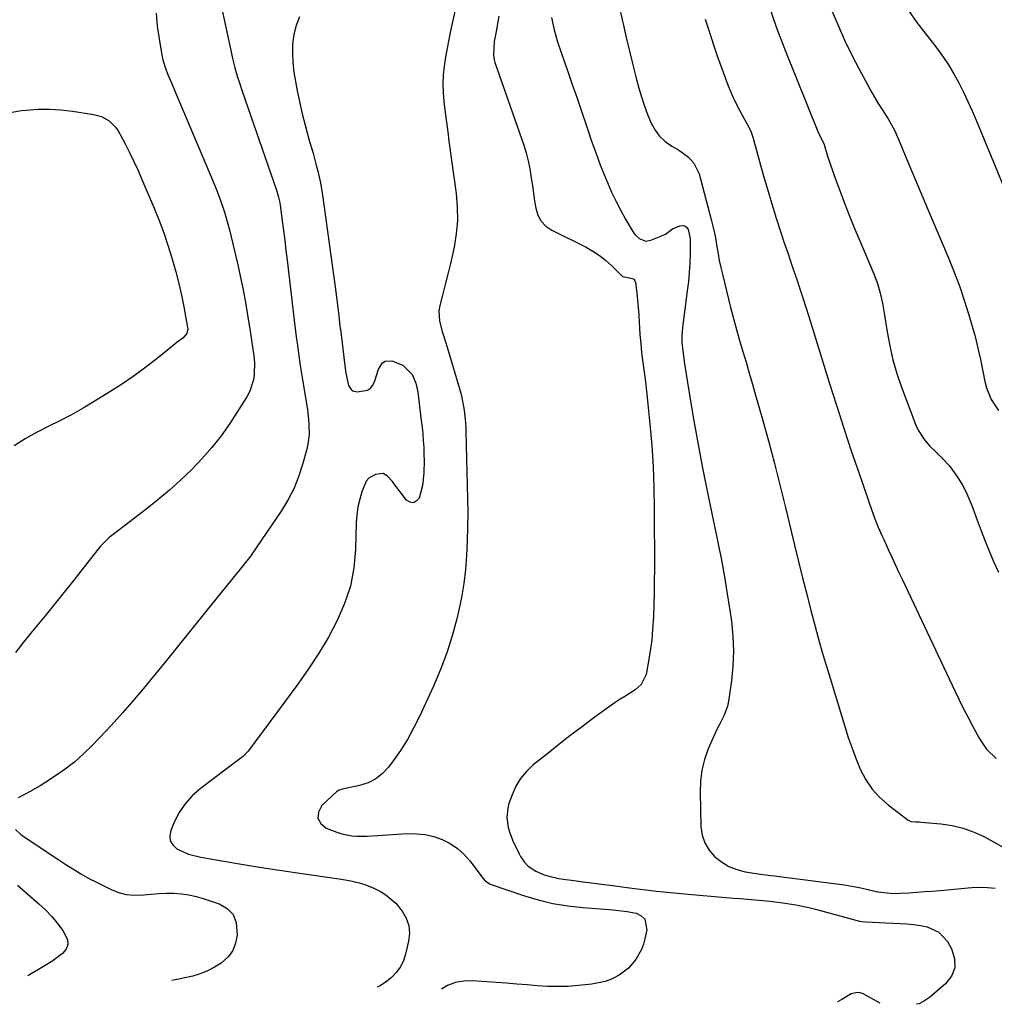
# Model space of a CAD drawing. Units: inches. Extents: x 1911315 to 1916670, y 469473 to 474935.
# Drawn here: x 1914663 to 1915026, y 469523 to 469890 of the extents above; entities that cross this region are included whole.
import ezdxf

# ---------------------------------------------------------------- set-up
doc = ezdxf.new("R2010")
doc.units = ezdxf.units.IN
doc.header["$MEASUREMENT"] = 0
doc.layers.add('7', color=7, linetype='Continuous')
doc.layers.add('8', color=7, linetype='Continuous')

msp = doc.modelspace()

# ---------------------------------------------------------------- linework, layer by layer
at = {"layer": '7', "color": 18}
for points in [[(1914828.64, 469909.37, 2022), (1914823.37, 469885.5, 2022), (1914822.69, 469882.24, 2022), (1914822.06, 469878.96, 2022), (1914821.51, 469875.68, 2022), (1914821.02, 469872.38, 2022), (1914820.69, 469869.07, 2022), (1914820.53, 469865.76, 2022), (1914820.63, 469862.45, 2022), (1914820.9, 469859.14, 2022), (1914821.39, 469855.07, 2022), (1914821.84, 469851.51, 2022), (1914822.31, 469847.95, 2022), (1914822.79, 469844.39, 2022), (1914825.47, 469825.01, 2022), (1914825.9, 469819.97, 2022), (1914825.96, 469814.94, 2022), (1914825.5, 469809.92, 2022), (1914824.67, 469804.93, 2022), (1914824.21, 469802.82, 2022), (1914823.32, 469798.89, 2022), (1914822.4, 469794.97, 2022), (1914821.43, 469791.07, 2022), (1914820.43, 469787.17, 2022), (1914819.41, 469783.29, 2022), (1914819.08, 469781.34, 2022), (1914819.21, 469777.47, 2022), (1914820.3, 469773.63, 2022), (1914820.91, 469771.71, 2022), (1914822.09, 469767.84, 2022), (1914827.18, 469750.62, 2022), (1914827.59, 469749.08, 2022), (1914828.45, 469744.41, 2022), (1914828.94, 469739.61, 2022), (1914829.04, 469737.96, 2022), (1914829.07, 469737.14, 2022), (1914829.1, 469736.31, 2022), (1914829.68, 469711.5, 2022), (1914829.75, 469706.2, 2022), (1914829.73, 469700.91, 2022), (1914829.58, 469695.62, 2022), (1914829.35, 469690.33, 2022), (1914828.92, 469685.07, 2022), (1914828.3, 469679.83, 2022), (1914827.4, 469674.63, 2022), (1914826.31, 469669.46, 2022), (1914825.67, 469666.79, 2022), (1914823.93, 469660.37, 2022), (1914821.94, 469654.04, 2022), (1914819.59, 469647.83, 2022), (1914816.99, 469641.7, 2022), (1914811.78, 469630.35, 2022), (1914809.64, 469626.05, 2022), (1914807.32, 469621.85, 2022), (1914804.73, 469617.81, 2022), (1914801.98, 469613.87, 2022), (1914800.26, 469611.57, 2022), (1914798.02, 469609.18, 2022), (1914795.54, 469607.18, 2022), (1914792.68, 469605.76, 2022), (1914789.57, 469604.73, 2022), (1914783.67, 469603.48, 2022), (1914781.91, 469602.94, 2022), (1914781.29, 469602.57, 2022), (1914781.01, 469602.34, 2022), (1914775.5, 469597.24, 2022), (1914774.27, 469594.82, 2022), (1914773.98, 469592.59, 2022), (1914775.08, 469590.62, 2022), (1914777.13, 469588.83, 2022), (1914781.13, 469587.31, 2022), (1914782.94, 469586.72, 2022), (1914786.65, 469586.02, 2022), (1914788.55, 469585.9, 2022), (1914792.39, 469585.93, 2022), (1914796.22, 469586.11, 2022), (1914807.41, 469586.83, 2022), (1914810.72, 469586.81, 2022), (1914813.97, 469586.49, 2022), (1914817.15, 469585.72, 2022), (1914820.27, 469584.65, 2022), (1914823.2, 469583.13, 2022), (1914825.91, 469581.34, 2022), (1914828.3, 469579.15, 2022), (1914830.49, 469576.69, 2022), (1914835.45, 469570.13, 2022), (1914836.01, 469569.48, 2022), (1914837.73, 469568.22, 2022), (1914838.13, 469568.06, 2022), (1914850.56, 469563.81, 2022), (1914855.98, 469562.18, 2022), (1914861.47, 469560.84, 2022), (1914867.04, 469559.92, 2022), (1914872.67, 469559.29, 2022), (1914882.32, 469558.57, 2022), (1914884.87, 469558.41, 2022), (1914889.07, 469557.91, 2022), (1914892.41, 469557.19, 2022), (1914894.28, 469556.23, 2022), (1914895.65, 469554.96, 2022), (1914896.37, 469551.1, 2022), (1914895.67, 469547.73, 2022), (1914895.1, 469545.66, 2022), (1914894.38, 469543.67, 2022), (1914892.31, 469539.95, 2022), (1914889.51, 469536.75, 2022), (1914886.1, 469534.23, 2022), (1914883.19, 469532.72, 2022), (1914880.87, 469531.8, 2022), (1914875.98, 469530.78, 2022), (1914870.9, 469530.29, 2022), (1914867.09, 469530.02, 2022), (1914863.28, 469529.9, 2022), (1914859.46, 469529.99, 2022), (1914855.65, 469530.22, 2022), (1914851.83, 469530.56, 2022), (1914848.02, 469530.88, 2022), (1914844.2, 469531.18, 2022), (1914840.38, 469531.46, 2022), (1914831.57, 469532.1, 2022), (1914828.34, 469532, 2022), (1914825.23, 469531.46, 2022), (1914822.29, 469530.29, 2022), (1914819.96, 469528.97, 2022)], [(1914737.59, 469897.3, 2026), (1914741.94, 469876.98, 2026), (1914742.34, 469875.21, 2026), (1914743.21, 469871.7, 2026), (1914744.19, 469868.21, 2026), (1914744.71, 469866.48, 2026), (1914745.85, 469863.04, 2026), (1914758.51, 469826.57, 2026), (1914758.75, 469825.84, 2026), (1914759.39, 469823.63, 2026), (1914759.72, 469822.13, 2026), (1914759.86, 469821.38, 2026), (1914759.97, 469820.62, 2026), (1914760.76, 469814.82, 2026), (1914761.24, 469811.16, 2026), (1914761.72, 469807.5, 2026), (1914762.17, 469803.84, 2026), (1914762.61, 469800.17, 2026), (1914765.63, 469774.59, 2026), (1914766.09, 469770.79, 2026), (1914766.3, 469769.27, 2026), (1914766.83, 469765.51, 2026), (1914767.49, 469761, 2026), (1914767.84, 469758.74, 2026), (1914768.19, 469756.49, 2026), (1914770.13, 469744.49, 2026), (1914770.6, 469740.83, 2026), (1914770.73, 469738.99, 2026), (1914770.77, 469735.3, 2026), (1914770.32, 469731.66, 2026), (1914769.91, 469729.87, 2026), (1914768.33, 469724.1, 2026), (1914766.82, 469719.54, 2026), (1914765.04, 469715.1, 2026), (1914762.83, 469710.86, 2026), (1914760.33, 469706.75, 2026), (1914749.51, 469690.76, 2026), (1914749.06, 469690.11, 2026), (1914746.61, 469687.01, 2026), (1914745.61, 469685.78, 2026), (1914732.43, 469669.42, 2026), (1914727.33, 469663.1, 2026), (1914722.22, 469656.79, 2026), (1914717.09, 469650.5, 2026), (1914711.94, 469644.22, 2026), (1914709.76, 469641.56, 2026), (1914705.65, 469636.66, 2026), (1914701.46, 469631.83, 2026), (1914697.16, 469627.09, 2026), (1914692.78, 469622.42, 2026), (1914690.11, 469619.63, 2026), (1914686.92, 469616.52, 2026), (1914683.6, 469613.57, 2026), (1914680.09, 469610.85, 2026), (1914676.44, 469608.28, 2026), (1914672.54, 469605.73, 2026), (1914670.73, 469604.59, 2026), (1914667.03, 469602.48, 2026), (1914665.13, 469601.49, 2026), (1914662.52, 469600.09, 2026)], [(1914885.99, 469895.35, 2016), (1914887.26, 469889.53, 2016), (1914887.57, 469888.09, 2016), (1914888.7, 469882.99, 2016), (1914889.87, 469877.91, 2016), (1914891.13, 469872.85, 2016), (1914892.43, 469867.8, 2016), (1914893.41, 469864.11, 2016), (1914894.34, 469860.94, 2016), (1914895.35, 469857.8, 2016), (1914896.51, 469854.72, 2016), (1914898, 469851.12, 2016), (1914899.43, 469848.56, 2016), (1914901.13, 469846.25, 2016), (1914903.24, 469844.31, 2016), (1914905.63, 469842.62, 2016), (1914908.21, 469841.14, 2016), (1914911.84, 469838.47, 2016), (1914913.86, 469836.25, 2016), (1914915.79, 469832.26, 2016), (1914920.31, 469815.3, 2016), (1914920.94, 469812.78, 2016), (1914921.51, 469810.25, 2016), (1914922, 469807.69, 2016), (1914922.43, 469805.13, 2016), (1914922.86, 469802.56, 2016), (1914923.33, 469800.01, 2016), (1914923.88, 469797.46, 2016), (1914924.47, 469794.93, 2016), (1914927.55, 469782.52, 2016), (1914928.6, 469778.42, 2016), (1914929.69, 469774.33, 2016), (1914930.85, 469770.26, 2016), (1914932.06, 469766.2, 2016), (1914933.28, 469762.15, 2016), (1914934.49, 469758.09, 2016), (1914935.66, 469754.03, 2016), (1914936.82, 469749.96, 2016), (1914939.25, 469741.32, 2016), (1914941.56, 469732.92, 2016), (1914943.81, 469724.5, 2016), (1914945.97, 469716.05, 2016), (1914948.06, 469707.59, 2016), (1914951.33, 469694.09, 2016), (1914952.81, 469688.03, 2016), (1914954.31, 469681.98, 2016), (1914955.83, 469675.93, 2016), (1914957.37, 469669.88, 2016), (1914958.96, 469663.85, 2016), (1914960.6, 469657.83, 2016), (1914962.33, 469651.84, 2016), (1914964.12, 469645.86, 2016), (1914969.98, 469626.69, 2016), (1914971.3, 469622.61, 2016), (1914972.71, 469618.57, 2016), (1914974.25, 469614.58, 2016), (1914975.87, 469610.61, 2016), (1914977.83, 469606.89, 2016), (1914980.13, 469603.42, 2016), (1914982.94, 469600.35, 2016), (1914986.08, 469597.55, 2016), (1914993.6, 469591.82, 2016), (1914994.64, 469591.29, 2016), (1914996.4, 469591.18, 2016), (1914997.62, 469591.17, 2016), (1914998.23, 469591.13, 2016), (1915005.67, 469590.51, 2016), (1915009.92, 469589.88, 2016), (1915014.07, 469588.9, 2016), (1915018.06, 469587.41, 2016), (1915021.94, 469585.58, 2016), (1915042.95, 469573.97, 2016)], [(1914941.68, 469895.32, 2012), (1914944.65, 469886.56, 2012), (1914947.9, 469877.89, 2012), (1914959.97, 469847.99, 2012), (1914960.25, 469847.34, 2012), (1914961.98, 469843.99, 2012), (1914962.31, 469843.24, 2012), (1914962.48, 469842.73, 2012), (1914963.62, 469838.88, 2012), (1914964.29, 469836.7, 2012), (1914965.74, 469832.38, 2012), (1914966.52, 469830.24, 2012), (1914968.23, 469825.71, 2012), (1914969.91, 469821.32, 2012), (1914971.63, 469816.95, 2012), (1914973.39, 469812.6, 2012), (1914975.19, 469808.26, 2012), (1914980.76, 469795.05, 2012), (1914982.1, 469791.5, 2012), (1914983.18, 469787.85, 2012), (1914984.03, 469784.13, 2012), (1914984.69, 469780.38, 2012), (1914985.73, 469773.55, 2012), (1914986.7, 469768.29, 2012), (1914987.89, 469763.08, 2012), (1914989.4, 469757.97, 2012), (1914991.13, 469752.91, 2012), (1914996.45, 469738.83, 2012), (1914997.33, 469736.87, 2012), (1914999.61, 469733.28, 2012), (1915001.68, 469730.96, 2012), (1915004.06, 469728.56, 2012), (1915006.5, 469726.23, 2012), (1915008.82, 469723.79, 2012), (1915010.82, 469721.1, 2012), (1915012.12, 469719.1, 2012), (1915013.61, 469716.65, 2012), (1915014.98, 469714.14, 2012), (1915016.17, 469711.54, 2012), (1915017.25, 469708.88, 2012), (1915019.26, 469703.39, 2012), (1915020.73, 469699.48, 2012), (1915022.25, 469695.58, 2012), (1915023.83, 469691.71, 2012), (1915025.46, 469687.86, 2012), (1915027.17, 469684.05, 2012)], [(1914713.84, 469892.1, 2028), (1914714.33, 469887.26, 2028), (1914715.02, 469882.43, 2028), (1914716.05, 469876.39, 2028), (1914716.42, 469874.62, 2028), (1914717.45, 469871.16, 2028), (1914718.11, 469869.48, 2028), (1914719.55, 469866.15, 2028), (1914720.97, 469862.8, 2028), (1914735.33, 469828.77, 2028), (1914736.2, 469826.66, 2028), (1914737.83, 469822.38, 2028), (1914739.31, 469818.06, 2028), (1914740.58, 469813.67, 2028), (1914741.14, 469811.45, 2028), (1914744.25, 469798.38, 2028), (1914745.29, 469793.75, 2028), (1914746.25, 469789.11, 2028), (1914747.1, 469784.45, 2028), (1914747.88, 469779.77, 2028), (1914748.92, 469772.99, 2028), (1914749.31, 469770.39, 2028), (1914749.71, 469767.8, 2028), (1914750.22, 469764.55, 2028), (1914750.5, 469761.92, 2028), (1914750.38, 469757.93, 2028), (1914750.12, 469755.66, 2028), (1914748.77, 469751.38, 2028), (1914747.68, 469749.36, 2028), (1914741.24, 469739.45, 2028), (1914738.03, 469734.85, 2028), (1914734.63, 469730.41, 2028), (1914730.94, 469726.2, 2028), (1914727.07, 469722.15, 2028), (1914722.98, 469718.3, 2028), (1914718.81, 469714.55, 2028), (1914714.5, 469710.95, 2028), (1914710.1, 469707.46, 2028), (1914697.86, 469698.1, 2028), (1914696.45, 469696.97, 2028), (1914693.23, 469693.8, 2028), (1914692.65, 469693.1, 2028), (1914686.76, 469685.6, 2028), (1914683.25, 469681.14, 2028), (1914679.72, 469676.7, 2028), (1914676.16, 469672.28, 2028), (1914672.59, 469667.87, 2028), (1914667.68, 469661.85, 2028), (1914664.61, 469658.04, 2028), (1914661.55, 469654.22, 2028)], [(1914993.65, 469892.98, 2008), (1914996.83, 469888.6, 2008), (1915004.22, 469879.03, 2008), (1915006.48, 469875.94, 2008), (1915008.61, 469872.77, 2008), (1915010.56, 469869.49, 2008), (1915012.39, 469866.13, 2008), (1915014.1, 469862.7, 2008), (1915015.74, 469859.24, 2008), (1915017.3, 469855.74, 2008), (1915018.81, 469852.22, 2008), (1915037.1, 469808.05, 2008)], [(1914767.23, 469890.71, 2024), (1914765.99, 469887.44, 2024), (1914765.07, 469884.11, 2024), (1914764.64, 469880.69, 2024), (1914764.54, 469877.2, 2024), (1914764.78, 469873.67, 2024), (1914765.14, 469870.15, 2024), (1914765.68, 469866.66, 2024), (1914766.34, 469863.19, 2024), (1914767.58, 469857.46, 2024), (1914768.34, 469854.14, 2024), (1914769.15, 469850.83, 2024), (1914770.03, 469847.54, 2024), (1914770.97, 469844.27, 2024), (1914772.24, 469839.91, 2024), (1914773.44, 469835.52, 2024), (1914774.01, 469833.31, 2024), (1914774.99, 469828.87, 2024), (1914775.74, 469824.38, 2024), (1914780.43, 469790.27, 2024), (1914781.08, 469785.43, 2024), (1914781.68, 469780.59, 2024), (1914782.26, 469775.74, 2024), (1914782.38, 469774.67, 2024), (1914782.41, 469774.45, 2024), (1914783.89, 469761.92, 2024), (1914784.39, 469758.18, 2024), (1914785.44, 469753.59, 2024), (1914786.39, 469752.03, 2024), (1914787.03, 469751.52, 2024), (1914788.68, 469751.18, 2024), (1914792.46, 469751.83, 2024), (1914793.66, 469752.52, 2024), (1914794.51, 469753.62, 2024), (1914795.21, 469755.27, 2024), (1914796.64, 469759.58, 2024), (1914798.09, 469761.96, 2024), (1914799.05, 469762.64, 2024), (1914801.5, 469762.74, 2024), (1914805.64, 469761.15, 2024), (1914809.09, 469757.63, 2024), (1914810.42, 469754.4, 2024), (1914811.17, 469750.99, 2024), (1914812.51, 469740.57, 2024), (1914812.8, 469738.08, 2024), (1914813.05, 469735.59, 2024), (1914813.24, 469733.09, 2024), (1914813.39, 469730.58, 2024), (1914813.49, 469727.88, 2024), (1914813.54, 469725.57, 2024), (1914813.48, 469720.95, 2024), (1914812.98, 469716.39, 2024), (1914811.67, 469711.63, 2024), (1914810.65, 469710.47, 2024), (1914809.55, 469709.88, 2024), (1914808.33, 469710.12, 2024), (1914807.01, 469710.92, 2024), (1914802.34, 469717.13, 2024), (1914801.76, 469717.88, 2024), (1914799.83, 469719.95, 2024), (1914798.33, 469720.78, 2024), (1914795.43, 469720.44, 2024), (1914792.93, 469719.05, 2024), (1914792.05, 469717.96, 2024), (1914790.43, 469714.03, 2024), (1914789.59, 469711.21, 2024), (1914788.92, 469708.35, 2024), (1914788.52, 469705.45, 2024), (1914788.3, 469702.51, 2024), (1914788.01, 469692.53, 2024), (1914787.35, 469685.66, 2024), (1914786.11, 469678.93, 2024), (1914783.97, 469672.43, 2024), (1914781.25, 469666.09, 2024), (1914777.93, 469659.95, 2024), (1914774.4, 469653.94, 2024), (1914770.58, 469648.1, 2024), (1914766.56, 469642.4, 2024), (1914748.06, 469617.49, 2024), (1914747.78, 469617.14, 2024), (1914746.2, 469615.54, 2024), (1914745.49, 469614.98, 2024), (1914730.31, 469603.51, 2024), (1914727.32, 469600.85, 2024), (1914724.65, 469597.94, 2024), (1914722.47, 469594.64, 2024), (1914720.61, 469591.09, 2024), (1914719.3, 469588.02, 2024), (1914718.97, 469586.01, 2024), (1914719.15, 469584.18, 2024), (1914720.12, 469582.62, 2024), (1914721.6, 469581.22, 2024), (1914725.92, 469579.24, 2024), (1914730.52, 469578.03, 2024), (1914739.03, 469576.54, 2024), (1914745.66, 469575.42, 2024), (1914752.29, 469574.34, 2024), (1914758.94, 469573.33, 2024), (1914765.59, 469572.35, 2024), (1914781.97, 469570.03, 2024), (1914785.67, 469569.4, 2024), (1914789.34, 469568.55, 2024), (1914791.14, 469568.01, 2024), (1914794.62, 469566.66, 2024), (1914797.31, 469565.33, 2024), (1914799.36, 469564.07, 2024), (1914803, 469560.99, 2024), (1914805.43, 469558.03, 2024), (1914806.89, 469555.43, 2024), (1914807.85, 469552.71, 2024), (1914808.07, 469549.84, 2024), (1914807.79, 469546.87, 2024), (1914806.67, 469542.05, 2024), (1914805.84, 469539.58, 2024), (1914804.73, 469537.27, 2024), (1914803.21, 469535.21, 2024), (1914801.41, 469533.32, 2024), (1914799.94, 469532.04, 2024), (1914797.18, 469530.16, 2024), (1914796.07, 469529.73, 2024)], [(1914860.9, 469890.37, 2018), (1914861.93, 469885.87, 2018), (1914863.19, 469881.43, 2018), (1914864.62, 469877.03, 2018), (1914866.87, 469870.65, 2018), (1914868.66, 469865.52, 2018), (1914870.44, 469860.39, 2018), (1914872.18, 469855.24, 2018), (1914873.9, 469850.08, 2018), (1914874.27, 469848.95, 2018), (1914875.84, 469844.37, 2018), (1914877.47, 469839.82, 2018), (1914879.2, 469835.3, 2018), (1914880.99, 469830.81, 2018), (1914881.73, 469829.01, 2018), (1914883.28, 469825.47, 2018), (1914884.92, 469821.98, 2018), (1914886.71, 469818.57, 2018), (1914888.61, 469815.2, 2018), (1914891.55, 469810.22, 2018), (1914892.1, 469809.45, 2018), (1914893.47, 469808.18, 2018), (1914896.05, 469807.25, 2018), (1914897.83, 469807.56, 2018), (1914902.14, 469809.28, 2018), (1914903.28, 469809.87, 2018), (1914905.86, 469811.77, 2018), (1914908.66, 469812.93, 2018), (1914909.61, 469813.05, 2018), (1914910.46, 469812.9, 2018), (1914911.13, 469812.38, 2018), (1914911.7, 469811.6, 2018), (1914912.45, 469808.19, 2018), (1914912.5, 469807.01, 2018), (1914912.43, 469802.48, 2018), (1914912.31, 469799.04, 2018), (1914912.12, 469795.6, 2018), (1914911.81, 469792.17, 2018), (1914911.43, 469788.74, 2018), (1914909.66, 469775.11, 2018), (1914909.41, 469771.86, 2018), (1914909.42, 469769.69, 2018), (1914909.7, 469766.45, 2018), (1914910.42, 469761.53, 2018), (1914912.65, 469747.7, 2018), (1914914.01, 469739.62, 2018), (1914915.44, 469731.56, 2018), (1914916.97, 469723.51, 2018), (1914918.58, 469715.48, 2018), (1914922.89, 469694.68, 2018), (1914924.11, 469688.5, 2018), (1914925.26, 469682.3, 2018), (1914926.29, 469676.09, 2018), (1914927.25, 469669.86, 2018), (1914927.83, 469665.91, 2018), (1914928.39, 469660.34, 2018), (1914928.63, 469654.76, 2018), (1914928.38, 469649.18, 2018), (1914927.81, 469643.61, 2018), (1914926.7, 469636.06, 2018), (1914926.34, 469634.29, 2018), (1914925.16, 469630.92, 2018), (1914923.47, 469627.72, 2018), (1914922.63, 469626.11, 2018), (1914921.11, 469622.81, 2018), (1914919.23, 469618.37, 2018), (1914917.86, 469614.43, 2018), (1914916.83, 469610.42, 2018), (1914916.32, 469606.31, 2018), (1914916.17, 469602.14, 2018), (1914916.51, 469589.46, 2018), (1914916.98, 469586.31, 2018), (1914917.9, 469583.36, 2018), (1914919.5, 469580.72, 2018), (1914921.54, 469578.27, 2018), (1914924.1, 469576.28, 2018), (1914926.83, 469574.62, 2018), (1914929.81, 469573.47, 2018), (1914932.95, 469572.65, 2018), (1914938.63, 469571.72, 2018), (1914942.44, 469571.25, 2018), (1914943.96, 469571.08, 2018), (1914944.72, 469570.99, 2018), (1914967.92, 469568.02, 2018), (1914969.93, 469567.73, 2018), (1914973.92, 469567.03, 2018), (1914975.91, 469566.61, 2018), (1914979.06, 469565.9, 2018), (1914982.28, 469565.16, 2018), (1914986.89, 469564.64, 2018), (1914989.43, 469564.61, 2018), (1914990.7, 469564.65, 2018), (1914993.91, 469564.85, 2018), (1914996.79, 469565.03, 2018), (1914999.66, 469565.24, 2018), (1915002.54, 469565.47, 2018), (1915005.41, 469565.71, 2018), (1915017.19, 469566.78, 2018), (1915020.12, 469566.9, 2018), (1915023.02, 469566.83, 2018), (1915025.91, 469566.48, 2018)], [(1914918.02, 469889.85, 2014), (1914919.16, 469886.42, 2014), (1914920.28, 469882.98, 2014), (1914921.29, 469879.86, 2014), (1914922.54, 469876.12, 2014), (1914923.84, 469872.41, 2014), (1914925.23, 469868.73, 2014), (1914926.68, 469865.06, 2014), (1914928.04, 469861.75, 2014), (1914928.89, 469859.78, 2014), (1914930.8, 469855.94, 2014), (1914931.85, 469854.07, 2014), (1914933.61, 469851.05, 2014), (1914935.02, 469848.16, 2014), (1914935.81, 469845.87, 2014), (1914939.69, 469831.95, 2014), (1914941.24, 469826.55, 2014), (1914942.84, 469821.17, 2014), (1914944.51, 469815.81, 2014), (1914946.23, 469810.46, 2014), (1914947.49, 469806.66, 2014), (1914948.63, 469803.23, 2014), (1914949.77, 469799.8, 2014), (1914950.93, 469796.38, 2014), (1914952.1, 469792.97, 2014), (1914953.25, 469789.55, 2014), (1914954.39, 469786.12, 2014), (1914955.49, 469782.68, 2014), (1914956.58, 469779.24, 2014), (1914964.18, 469754.7, 2014), (1914966.86, 469746.19, 2014), (1914969.59, 469737.69, 2014), (1914972.41, 469729.23, 2014), (1914975.28, 469720.78, 2014), (1914980.02, 469707.06, 2014), (1914981.17, 469703.93, 2014), (1914982.45, 469700.85, 2014), (1914983.8, 469697.79, 2014), (1914984.48, 469696.27, 2014), (1914986.3, 469692.24, 2014), (1914987.57, 469689.47, 2014), (1914988.84, 469686.71, 2014), (1914990.13, 469683.95, 2014), (1914991.43, 469681.19, 2014), (1915010.93, 469639.97, 2014), (1915012.55, 469636.63, 2014), (1915014.19, 469633.31, 2014), (1915015.9, 469630.01, 2014), (1915017.63, 469626.73, 2014), (1915019.97, 469622.38, 2014), (1915020.59, 469621.31, 2014), (1915022.74, 469618.28, 2014), (1915026.25, 469614.8, 2014)], [(1914661.53, 469588.31, 2026), (1914663.69, 469586.33, 2026), (1914677.32, 469577.37, 2026), (1914680.72, 469575.15, 2026), (1914684.14, 469572.96, 2026), (1914685.87, 469571.9, 2026), (1914689.4, 469569.9, 2026), (1914691.2, 469568.97, 2026), (1914697.14, 469565.99, 2026), (1914699.93, 469564.89, 2026), (1914702.79, 469564.13, 2026), (1914705.73, 469563.89, 2026), (1914709.25, 469564.06, 2026), (1914712.05, 469564.35, 2026), (1914714.85, 469564.56, 2026), (1914717.66, 469564.64, 2026), (1914720.47, 469564.65, 2026), (1914723.26, 469564.46, 2026), (1914726.02, 469564.11, 2026), (1914728.74, 469563.5, 2026), (1914731.43, 469562.71, 2026), (1914737.36, 469560.69, 2026), (1914740.28, 469558.94, 2026), (1914742.51, 469556.72, 2026), (1914743.69, 469553.8, 2026), (1914744.08, 469549.06, 2026), (1914743.46, 469546.09, 2026), (1914742.4, 469543.37, 2026), (1914740.65, 469541.03, 2026), (1914738.11, 469538.69, 2026), (1914735.62, 469537.1, 2026), (1914733.04, 469535.73, 2026), (1914730.31, 469534.66, 2026), (1914727.49, 469533.79, 2026), (1914724.58, 469533.13, 2026), (1914721.67, 469532.52, 2026), (1914719.69, 469532.17, 2026)], [(1914662.33, 469567.63, 2028), (1914670.32, 469560.71, 2028), (1914672.77, 469558.43, 2028), (1914675.1, 469556.02, 2028), (1914677.24, 469553.45, 2028), (1914679.25, 469550.77, 2028), (1914680.96, 469547.4, 2028), (1914681.11, 469545.54, 2028), (1914680.4, 469543.82, 2028), (1914679.11, 469542.19, 2028), (1914675.05, 469539.29, 2028), (1914670.82, 469536.63, 2028), (1914666.12, 469533.87, 2028)]]:
    msp.add_polyline3d(points, dxfattribs=at)
at = {"layer": '8', "color": 18}
for points in [[(1914965.24, 469892.63, 2010), (1914967.6, 469887.19, 2010), (1914970.06, 469881.79, 2010), (1914972.66, 469876.47, 2010), (1914975.36, 469871.19, 2010), (1914978.38, 469865.48, 2010), (1914979.68, 469863.11, 2010), (1914981.02, 469860.77, 2010), (1914982.43, 469858.47, 2010), (1914983.88, 469856.19, 2010), (1914986.13, 469852.73, 2010), (1914987.41, 469850.54, 2010), (1914988.57, 469848.28, 2010), (1914989.63, 469845.97, 2010), (1914990.12, 469844.81, 2010), (1914993.06, 469837.65, 2010), (1914995.02, 469832.9, 2010), (1914996.99, 469828.16, 2010), (1914998.99, 469823.43, 2010), (1915001, 469818.7, 2010), (1915008.47, 469801.24, 2010), (1915010.71, 469795.75, 2010), (1915012.8, 469790.2, 2010), (1915014.69, 469784.58, 2010), (1915016.43, 469778.91, 2010), (1915017.29, 469775.94, 2010), (1915018.44, 469771.7, 2010), (1915019.52, 469767.45, 2010), (1915020.48, 469763.17, 2010), (1915021.36, 469758.87, 2010), (1915022.1, 469754.99, 2010), (1915022.68, 469752.67, 2010), (1915024.48, 469748.28, 2010), (1915027.12, 469744.28, 2010)], [(1914841.32, 469890.93, 2020), (1914840.86, 469888.07, 2020), (1914840.36, 469885.22, 2020), (1914839.65, 469881.45, 2020), (1914839.29, 469876.58, 2020), (1914839.6, 469874.67, 2020), (1914839.87, 469873.73, 2020), (1914850.57, 469842.94, 2020), (1914851.48, 469840.04, 2020), (1914852.27, 469837.1, 2020), (1914852.88, 469834.12, 2020), (1914853.42, 469830.68, 2020), (1914853.81, 469827.87, 2020), (1914854.2, 469825.06, 2020), (1914854.62, 469822.26, 2020), (1914855.06, 469819.46, 2020), (1914855.87, 469816.92, 2020), (1914857.06, 469814.67, 2020), (1914858.85, 469812.85, 2020), (1914861.04, 469811.32, 2020), (1914873.79, 469804.96, 2020), (1914876.34, 469803.53, 2020), (1914878.78, 469801.94, 2020), (1914881.06, 469800.12, 2020), (1914883.22, 469798.14, 2020), (1914886.94, 469794.4, 2020), (1914887.17, 469794.2, 2020), (1914887.42, 469794.03, 2020), (1914890.96, 469793.37, 2020), (1914891.53, 469793.03, 2020), (1914891.91, 469792.48, 2020), (1914892.16, 469791.8, 2020), (1914892.64, 469788.03, 2020), (1914892.95, 469785.31, 2020), (1914893.21, 469782.58, 2020), (1914893.41, 469779.84, 2020), (1914893.57, 469777.1, 2020), (1914893.83, 469772.5, 2020), (1914894.09, 469769.15, 2020), (1914894.45, 469765.8, 2020), (1914894.94, 469762.03, 2020), (1914895.42, 469758.48, 2020), (1914895.87, 469754.93, 2020), (1914896.28, 469751.37, 2020), (1914896.66, 469747.81, 2020), (1914897.54, 469739.16, 2020), (1914898.22, 469731.27, 2020), (1914898.74, 469723.36, 2020), (1914899.03, 469715.45, 2020), (1914899.16, 469707.53, 2020), (1914899.18, 469685.19, 2020), (1914899.16, 469680.79, 2020), (1914899.1, 469676.38, 2020), (1914898.98, 469671.98, 2020), (1914898.83, 469667.57, 2020), (1914898.54, 469662.76, 2020), (1914898.18, 469658.8, 2020), (1914897.66, 469654.86, 2020), (1914897.03, 469650.94, 2020), (1914896.14, 469646.08, 2020), (1914894.27, 469642.25, 2020), (1914892.04, 469640.3, 2020), (1914888.25, 469637.83, 2020), (1914886.14, 469636.59, 2020), (1914884.6, 469635.63, 2020), (1914881.61, 469633.55, 2020), (1914876.12, 469629.49, 2020), (1914871.92, 469626.34, 2020), (1914867.76, 469623.17, 2020), (1914863.63, 469619.95, 2020), (1914859.52, 469616.69, 2020), (1914854.13, 469612.36, 2020), (1914851.62, 469609.97, 2020), (1914849.42, 469607.36, 2020), (1914847.68, 469604.43, 2020), (1914846.25, 469601.27, 2020), (1914845.1, 469598.02, 2020), (1914844.63, 469596.3, 2020), (1914844.3, 469592.8, 2020), (1914844.79, 469589.25, 2020), (1914845.24, 469587.51, 2020), (1914846.55, 469584.16, 2020), (1914848.87, 469579.3, 2020), (1914849.42, 469578.29, 2020), (1914850.7, 469576.38, 2020), (1914852.27, 469574.69, 2020), (1914855.14, 469572.84, 2020), (1914858.22, 469571.56, 2020), (1914860, 469570.97, 2020), (1914863.67, 469570.18, 2020), (1914866.28, 469569.79, 2020), (1914868.4, 469569.49, 2020), (1914872.64, 469568.91, 2020), (1914884.57, 469567.35, 2020), (1914886.36, 469567.12, 2020), (1914889.95, 469566.66, 2020), (1914891.74, 469566.44, 2020), (1914896.01, 469565.92, 2020), (1914899.94, 469565.47, 2020), (1914903.88, 469565.04, 2020), (1914907.82, 469564.66, 2020), (1914911.76, 469564.3, 2020), (1914928.57, 469562.87, 2020), (1914931.22, 469562.65, 2020), (1914933.86, 469562.42, 2020), (1914936.51, 469562.2, 2020), (1914939.5, 469561.95, 2020), (1914941.97, 469561.71, 2020), (1914946.9, 469561.11, 2020), (1914951.8, 469560.33, 2020), (1914956.66, 469559.31, 2020), (1914959.07, 469558.71, 2020), (1914975.52, 469554.32, 2020), (1914976.34, 469554.13, 2020), (1914977.74, 469553.96, 2020), (1914990.58, 469553.44, 2020), (1914993.11, 469553.27, 2020), (1914995.64, 469553.02, 2020), (1914998.15, 469552.63, 2020), (1915000.65, 469552.16, 2020), (1915004.98, 469550.2, 2020), (1915008.13, 469546.64, 2020), (1915009.77, 469543.72, 2020), (1915010.81, 469540.23, 2020), (1915010.93, 469536.91, 2020), (1915009.66, 469533.83, 2020), (1915007.47, 469530.93, 2020), (1915001.5, 469525.89, 2020), (1914999.59, 469524.57, 2020), (1914997.59, 469523.49, 2020), (1914996.69, 469523.34, 2020)], [(1914660.39, 469855.19, 2030), (1914663.69, 469855.8, 2030), (1914665.56, 469856, 2030), (1914669.87, 469856.29, 2030), (1914674.18, 469856.36, 2030), (1914678.48, 469856.09, 2030), (1914682.78, 469855.6, 2030), (1914690.58, 469854.4, 2030), (1914693.62, 469853.54, 2030), (1914696.36, 469851.97, 2030), (1914698.67, 469849.79, 2030)], [(1914698.67, 469849.79, 2030), (1914699.6, 469848.52, 2030), (1914700.44, 469847.16, 2030), (1914702.35, 469843.48, 2030), (1914704.01, 469840.19, 2030), (1914705.62, 469836.88, 2030), (1914707.15, 469833.53, 2030), (1914708.62, 469830.15, 2030), (1914713.15, 469819.45, 2030), (1914714.98, 469814.92, 2030), (1914716.71, 469810.35, 2030), (1914718.27, 469805.73, 2030), (1914719.74, 469801.07, 2030), (1914720, 469800.18, 2030), (1914721.2, 469795.86, 2030), (1914722.32, 469791.52, 2030), (1914723.29, 469787.15, 2030), (1914724.17, 469782.75, 2030), (1914725.57, 469775.09, 2030), (1914725.62, 469774.51, 2030), (1914725.3, 469772.84, 2030), (1914723.84, 469771.08, 2030), (1914721.73, 469769.59, 2030), (1914720.99, 469769.02, 2030), (1914720.24, 469768.44, 2030), (1914713.63, 469763.11, 2030), (1914709.53, 469759.93, 2030), (1914705.35, 469756.86, 2030), (1914701.06, 469753.95, 2030), (1914696.7, 469751.14, 2030), (1914690.9, 469747.56, 2030), (1914686.7, 469745.07, 2030), (1914682.45, 469742.68, 2030), (1914678.12, 469740.43, 2030), (1914673.74, 469738.28, 2030), (1914669.39, 469736.08, 2030), (1914665.15, 469733.7, 2030), (1914661.06, 469731.07, 2030)], [(1914983.2, 469523.77, 2020), (1914976.8, 469527.18, 2020), (1914975.7, 469527.58, 2020), (1914974.59, 469527.76, 2020), (1914972.36, 469527.28, 2020), (1914968.84, 469525.17, 2020), (1914967.22, 469524.27, 2020)]]:
    msp.add_polyline3d(points, dxfattribs=at)

doc.saveas('drawing.dxf')
